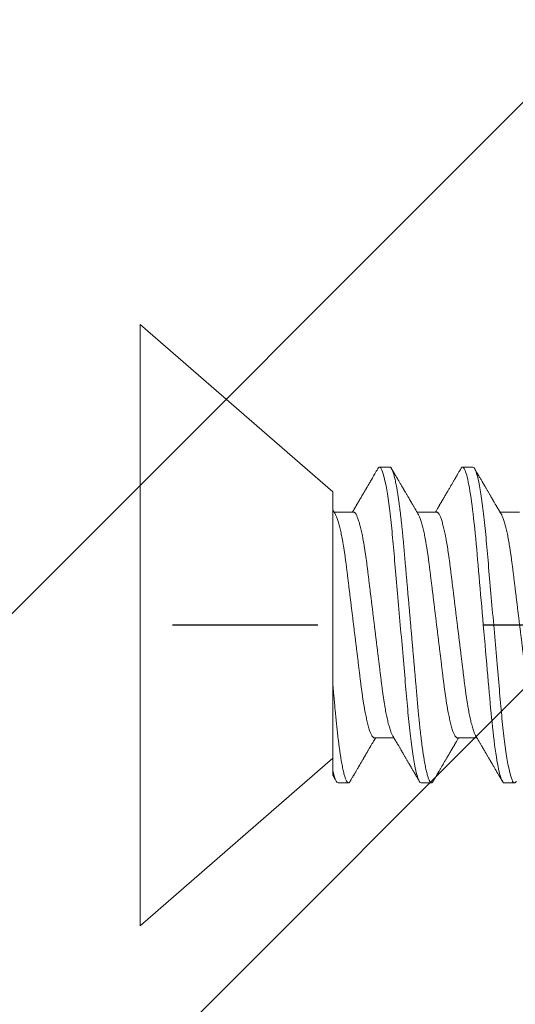
# Model space of a CAD drawing. Units: inches. Extents: x -1105 to 1022, y -331 to 837.
# Drawn here: x 658 to 659, y 609 to 609 of the extents above; entities that cross this region are included whole.
import ezdxf

# ---------------------------------------------------------------- set-up
doc = ezdxf.new("R2010")
doc.units = ezdxf.units.IN
doc.header["$LTSCALE"] = 0.5
doc.header["$MEASUREMENT"] = 0
for name, pattern in [('CENTER', [2, 1.25, -0.25, 0.25, -0.25]), ('CENTER2', [1.125, 0.75, -0.125, 0.125, -0.125]), ('SLD-Solid', [0])]:
    doc.linetypes.add(name, pattern=pattern)
for name, color, linetype in [('CRL_ALUMINUM', 4, 'Continuous'), ('CRL_DIMS_CNTR', 2, 'CENTER2'), ('CRL_EXTRUSION', 6, 'Continuous')]:
    doc.layers.add(name, color=color, linetype=linetype)

# ---------------------------------------------------------------- blocks, each defined once
blk = doc.blocks.new('*U37')
at = {"color": 7, "linetype": 'SLD-Solid', "lineweight": 15}
for p, q in [((0.116, 0.08016), (0, 0.181)), ((0, 0.181), (0, -0.181)), ((0.15037, 0.095), (0.14412, 0.095)), ((0.20037, 0.095), (0.19412, 0.095)), ((0.116, 0.08016), (0.116, 0.0512)), ((0.1285, 0.06794), (0.11672, 0.06794)), ((0.1785, 0.06794), (0.16672, 0.06794)), ((0.2285, 0.06794), (0.21672, 0.06794)), ((0.116, -0.08756), (0.116, -0.03563)), ((0.141, -0.06794), (0.15278, -0.06794)), ((0.191, -0.06794), (0.20278, -0.06794)), ((0, -0.181), (0.116, -0.08016)), ((0.11912, -0.095), (0.12537, -0.095)), ((0.16912, -0.095), (0.17537, -0.095)), ((0.21912, -0.095), (0.22537, -0.095))]:
    blk.add_line(p, q, dxfattribs=at)
at = {"color": 7, "linetype": 'SLD-Solid', "lineweight": 15, "flags": 128}
blk.add_lwpolyline([(0.19308, 0.09406), (0.1933, 0.09442), (0.19359, 0.09475), (0.19386, 0.09494), (0.19412, 0.095), (0.19441, 0.09493), (0.19471, 0.0947), (0.19501, 0.09432), (0.19533, 0.09379), (0.19565, 0.09309), (0.19597, 0.09224), (0.19629, 0.09128), (0.1966, 0.09019), (0.19693, 0.08894), (0.19725, 0.08756), (0.19758, 0.08604), (0.19791, 0.08437), (0.19824, 0.08258), (0.19857, 0.08066), (0.1989, 0.07861), (0.19922, 0.07644), (0.19954, 0.07419), (0.19986, 0.07185), (0.20018, 0.0694), (0.20049, 0.06687), (0.20081, 0.06403), (0.20114, 0.06111), (0.20145, 0.05811), (0.20176, 0.05504), (0.20206, 0.0519), (0.20235, 0.04871), (0.20262, 0.04566), (0.2029, 0.04252), (0.20318, 0.03929), (0.20347, 0.03597), (0.20377, 0.03258), (0.20407, 0.02912), (0.20438, 0.02559), (0.20469, 0.02201), (0.20501, 0.01837), (0.20534, 0.0147), (0.20566, 0.01105), (0.20598, 0.00738), (0.2063, 0.00369), (0.20662, 0), (0.20697, -0.00399), (0.20732, -0.00797), (0.20767, -0.01193), (0.20802, -0.01585), (0.20836, -0.01974), (0.20869, -0.02357), (0.20901, -0.02713), (0.20931, -0.03063), (0.20961, -0.03407), (0.20991, -0.03742), (0.2102, -0.0407), (0.21048, -0.0439), (0.21075, -0.047), (0.21102, -0.05003), (0.21129, -0.05301), (0.21158, -0.05595), (0.21187, -0.05878), (0.21216, -0.06155), (0.21246, -0.06425), (0.21276, -0.06687), (0.2131, -0.0696), (0.21344, -0.07223), (0.21378, -0.07474), (0.21413, -0.07713), (0.21448, -0.07939), (0.21483, -0.08151), (0.21516, -0.08338), (0.21549, -0.08511), (0.21581, -0.08672), (0.21614, -0.08818), (0.21646, -0.0895), (0.21678, -0.09068), (0.2171, -0.09172), (0.21741, -0.09261), (0.21772, -0.09336), (0.21802, -0.09396), (0.2183, -0.09442), (0.21859, -0.09475), (0.21886, -0.09494), (0.21912, -0.095), (0.21912, -0.095)], dxfattribs=at)
at = {"color": 7, "linetype": 'SLD-Solid', "lineweight": 15}
for points, knots in [([(0.14308, 0.09406), (0.14315, 0.09419), (0.14332, 0.09447), (0.14359, 0.09476), (0.14386, 0.09496), (0.14404, 0.09499), (0.14412, 0.095)], [0, 0, 0, 0, 0.211366, 0.476558, 0.739485, 1, 1, 1, 1]), ([(0.14412, 0.095), (0.14503, 0.095), (0.14608, 0.09269), (0.14828, 0.08306), (0.14943, 0.07575), (0.15101, 0.06243), (0.15152, 0.05761), (0.15247, 0.04756), (0.15291, 0.04234), (0.1544, 0.02542), (0.15551, 0.01273), (0.15774, -0.01273), (0.15885, -0.02542), (0.16034, -0.04234), (0.16078, -0.04756), (0.16173, -0.05761), (0.16224, -0.06243), (0.16382, -0.07575), (0.16497, -0.08306), (0.16717, -0.09269), (0.16822, -0.095), (0.16912, -0.095)], [0, 0, 0, 0, 0.125, 0.125, 0.25, 0.25, 0.3125, 0.3125, 0.375, 0.375, 0.5, 0.5, 0.625, 0.625, 0.6875, 0.6875, 0.75, 0.75, 0.875, 0.875, 1, 1, 1, 1]), ([(0.15037, 0.095), (0.15047, 0.09499), (0.15066, 0.09496), (0.15096, 0.09472), (0.15126, 0.09435), (0.15158, 0.09381), (0.1519, 0.09312), (0.15222, 0.09228), (0.15254, 0.09131), (0.15285, 0.09021), (0.15318, 0.08897), (0.1535, 0.08758), (0.15383, 0.08606), (0.15416, 0.0844), (0.15449, 0.0826), (0.15482, 0.08068), (0.15515, 0.07863), (0.15547, 0.07647), (0.15579, 0.07422), (0.15611, 0.07187), (0.15643, 0.06942), (0.15674, 0.06682), (0.15706, 0.06406), (0.15739, 0.06114), (0.1577, 0.05813), (0.15801, 0.05506), (0.15831, 0.05193), (0.1586, 0.04879), (0.15887, 0.04566), (0.15915, 0.04252), (0.15943, 0.03929), (0.15972, 0.03597), (0.16002, 0.03258), (0.16032, 0.02912), (0.16063, 0.02559), (0.16094, 0.02201), (0.16126, 0.01837), (0.16158, 0.01472), (0.16191, 0.01105), (0.16223, 0.00738), (0.16255, 0.00369), (0.16288, -0.0001), (0.16322, -0.00399), (0.16357, -0.00797), (0.16392, -0.01193), (0.16427, -0.01585), (0.16461, -0.01974), (0.16494, -0.0235), (0.16526, -0.02713), (0.16556, -0.03063), (0.16586, -0.03407), (0.16616, -0.03742), (0.16645, -0.0407), (0.16673, -0.0439), (0.167, -0.04701), (0.16727, -0.05005), (0.16754, -0.05304), (0.16783, -0.05596), (0.16812, -0.0588), (0.16841, -0.06157), (0.16871, -0.06427), (0.16902, -0.06696), (0.16935, -0.06963), (0.16969, -0.07225), (0.17003, -0.07477), (0.17038, -0.07715), (0.17073, -0.07941), (0.17107, -0.08149), (0.17141, -0.0834), (0.17174, -0.08514), (0.17206, -0.08674), (0.17239, -0.0882), (0.17271, -0.08952), (0.17303, -0.0907), (0.17335, -0.09174), (0.17366, -0.09263), (0.17397, -0.09338), (0.17426, -0.09398), (0.17455, -0.09444), (0.17484, -0.09477), (0.17511, -0.09496), (0.17538, -0.09502), (0.17566, -0.09495), (0.17596, -0.09472), (0.17621, -0.09443), (0.17637, -0.09415), (0.17642, -0.09405)], [0, 0, 0, 0, 0.012, 0.02412, 0.036352, 0.048686, 0.061113, 0.073625, 0.085491, 0.097414, 0.109386, 0.121397, 0.133438, 0.1455, 0.157573, 0.169648, 0.181715, 0.193764, 0.205571, 0.217344, 0.229073, 0.24075, 0.253291, 0.265752, 0.278122, 0.290394, 0.302556, 0.314603, 0.325888, 0.337264, 0.348743, 0.360317, 0.37198, 0.383723, 0.395539, 0.407419, 0.419354, 0.431336, 0.44314, 0.454971, 0.466821, 0.478679, 0.491485, 0.504279, 0.51705, 0.529787, 0.542479, 0.555115, 0.566968, 0.578753, 0.590462, 0.602088, 0.613621, 0.625056, 0.636386, 0.647682, 0.659083, 0.670585, 0.681973, 0.693445, 0.704992, 0.716609, 0.729221, 0.741893, 0.754614, 0.767374, 0.78016, 0.792963, 0.805038, 0.817108, 0.829162, 0.841191, 0.853186, 0.865138, 0.877037, 0.888875, 0.900643, 0.912333, 0.92373, 0.935038, 0.94625, 0.957359, 0.969359, 0.981479, 0.99371, 1, 1, 1, 1]), ([(0.20037, 0.095), (0.20128, 0.095), (0.20233, 0.09269), (0.20453, 0.08306), (0.20568, 0.07575), (0.20726, 0.06243), (0.20777, 0.05761), (0.20872, 0.04756), (0.20916, 0.04234), (0.21065, 0.02542), (0.21176, 0.01273), (0.21399, -0.01273), (0.2151, -0.02542), (0.21659, -0.04234), (0.21703, -0.04756), (0.21798, -0.05761), (0.21849, -0.06243), (0.22007, -0.07575), (0.22122, -0.08306), (0.22342, -0.09269), (0.22447, -0.095), (0.22537, -0.095)], [0, 0, 0, 0, 0.125, 0.125, 0.25, 0.25, 0.3125, 0.3125, 0.375, 0.375, 0.5, 0.5, 0.625, 0.625, 0.6875, 0.6875, 0.75, 0.75, 0.875, 0.875, 1, 1, 1, 1]), ([(0.14308, 0.09407), (0.14278, 0.09356), (0.1422, 0.09257), (0.14135, 0.09112), (0.14055, 0.08974), (0.1398, 0.08845), (0.13908, 0.08722), (0.13841, 0.08608), (0.1378, 0.08502), (0.13727, 0.08412), (0.13684, 0.08339), (0.1365, 0.0828), (0.1362, 0.0823), (0.13594, 0.08185), (0.13567, 0.08139), (0.13538, 0.08089), (0.13506, 0.08034), (0.13464, 0.07963), (0.13414, 0.07877), (0.13355, 0.07777), (0.13295, 0.07675), (0.13234, 0.0757), (0.13171, 0.07463), (0.1311, 0.07358), (0.13058, 0.0727), (0.13017, 0.072), (0.12986, 0.07148), (0.12957, 0.07099), (0.1293, 0.07053), (0.12904, 0.07007), (0.12874, 0.06957), (0.1284, 0.06899), (0.12807, 0.06843), (0.12786, 0.06807), (0.12778, 0.06794)], [0, 0, 0, 0, 0.058425, 0.113909, 0.166455, 0.216063, 0.262737, 0.306477, 0.347284, 0.384166, 0.409594, 0.431898, 0.451079, 0.467293, 0.484163, 0.503216, 0.524452, 0.54787, 0.584954, 0.62317, 0.662341, 0.702468, 0.743549, 0.784947, 0.823095, 0.844701, 0.864864, 0.883587, 0.900868, 0.918051, 0.935898, 0.958141, 0.984776, 1, 1, 1, 1]), ([(0.16751, 0.0666), (0.16735, 0.06687), (0.16705, 0.06737), (0.16664, 0.06807), (0.16627, 0.0687), (0.16592, 0.06929), (0.16556, 0.0699), (0.16517, 0.07056), (0.16477, 0.07125), (0.16436, 0.07194), (0.16398, 0.0726), (0.16363, 0.07319), (0.16334, 0.07369), (0.1631, 0.07409), (0.16289, 0.07445), (0.16266, 0.07484), (0.16238, 0.07532), (0.16205, 0.07588), (0.16169, 0.07649), (0.16133, 0.07712), (0.16094, 0.07777), (0.16054, 0.07847), (0.16012, 0.07919), (0.15973, 0.07985), (0.1594, 0.08041), (0.15915, 0.08084), (0.15897, 0.08115), (0.1588, 0.08144), (0.15861, 0.08176), (0.15838, 0.08215), (0.1581, 0.08264), (0.15776, 0.08321), (0.15734, 0.08393), (0.15687, 0.08475), (0.15637, 0.0856), (0.15592, 0.08637), (0.15553, 0.08703), (0.15518, 0.08763), (0.15485, 0.0882), (0.1545, 0.0888), (0.15413, 0.08943), (0.15372, 0.09013), (0.15325, 0.09093), (0.15271, 0.09186), (0.15209, 0.09292), (0.15165, 0.09367), (0.15142, 0.09407)], [0, 0, 0, 0, 0.029361, 0.054966, 0.076812, 0.0975, 0.119866, 0.143912, 0.169638, 0.194697, 0.219715, 0.241345, 0.259454, 0.274039, 0.285419, 0.298901, 0.316371, 0.337761, 0.360456, 0.383114, 0.405733, 0.432344, 0.458902, 0.484142, 0.505347, 0.519498, 0.53094, 0.539957, 0.550895, 0.565235, 0.582978, 0.604125, 0.627535, 0.66195, 0.693036, 0.72079, 0.745449, 0.765327, 0.786135, 0.807872, 0.830539, 0.855242, 0.884218, 0.918001, 0.956595, 1, 1, 1, 1]), ([(0.19308, 0.09407), (0.19288, 0.09373), (0.19251, 0.09309), (0.19198, 0.09219), (0.19152, 0.0914), (0.19112, 0.09071), (0.19078, 0.09014), (0.19052, 0.08969), (0.19032, 0.08934), (0.19017, 0.08909), (0.19005, 0.08888), (0.18993, 0.08867), (0.18973, 0.08834), (0.18945, 0.08785), (0.18907, 0.0872), (0.18866, 0.0865), (0.18824, 0.08577), (0.18781, 0.08504), (0.18736, 0.08427), (0.18689, 0.08347), (0.1864, 0.08263), (0.18592, 0.08181), (0.18547, 0.08105), (0.18508, 0.08037), (0.18478, 0.07986), (0.18457, 0.0795), (0.1844, 0.07921), (0.18421, 0.07889), (0.18396, 0.07847), (0.18367, 0.07797), (0.18334, 0.07741), (0.183, 0.07683), (0.18269, 0.07629), (0.1824, 0.0758), (0.18214, 0.07536), (0.18189, 0.07494), (0.18163, 0.07449), (0.18134, 0.074), (0.18102, 0.07345), (0.18068, 0.07286), (0.18034, 0.07229), (0.18005, 0.0718), (0.17984, 0.07144), (0.17969, 0.07119), (0.17958, 0.071), (0.17944, 0.07076), (0.17925, 0.07043), (0.17898, 0.06997), (0.17861, 0.06935), (0.1782, 0.06865), (0.17791, 0.06816), (0.17778, 0.06794)], [0, 0, 0, 0, 0.038743, 0.073281, 0.103614, 0.129746, 0.151677, 0.169409, 0.181934, 0.190959, 0.197972, 0.206025, 0.215209, 0.236542, 0.262237, 0.288864, 0.317352, 0.345474, 0.373214, 0.405742, 0.437731, 0.469181, 0.499552, 0.525539, 0.546577, 0.557925, 0.567446, 0.579513, 0.595326, 0.614885, 0.637703, 0.659446, 0.680929, 0.699865, 0.716253, 0.731212, 0.748439, 0.767112, 0.788079, 0.811339, 0.834444, 0.853544, 0.868595, 0.875684, 0.881843, 0.890783, 0.903221, 0.919156, 0.943989, 0.97428, 1, 1, 1, 1]), ([(0.21751, 0.0666), (0.21735, 0.06686), (0.21707, 0.06734), (0.21669, 0.06798), (0.2164, 0.06848), (0.21619, 0.06884), (0.21603, 0.06912), (0.21588, 0.06936), (0.21568, 0.0697), (0.21542, 0.07015), (0.21511, 0.07068), (0.2148, 0.07119), (0.21451, 0.0717), (0.21419, 0.07224), (0.21384, 0.07284), (0.21344, 0.07351), (0.21304, 0.07419), (0.21267, 0.07482), (0.21237, 0.07534), (0.21213, 0.07576), (0.21193, 0.07609), (0.21175, 0.0764), (0.21153, 0.07677), (0.21125, 0.07725), (0.2109, 0.07785), (0.21051, 0.07852), (0.2101, 0.07921), (0.2097, 0.0799), (0.2093, 0.08058), (0.2089, 0.08127), (0.20849, 0.08196), (0.2081, 0.08264), (0.20773, 0.08327), (0.20742, 0.0838), (0.20716, 0.08423), (0.20696, 0.08458), (0.20679, 0.08488), (0.20659, 0.08522), (0.20634, 0.08564), (0.20603, 0.08618), (0.20566, 0.08682), (0.20523, 0.08755), (0.20474, 0.08839), (0.20419, 0.08933), (0.20358, 0.09037), (0.20291, 0.09151), (0.20219, 0.09276), (0.20168, 0.09362), (0.20142, 0.09407)], [0, 0, 0, 0, 0.028741, 0.052206, 0.070389, 0.083289, 0.091655, 0.100192, 0.109716, 0.129562, 0.14923, 0.167477, 0.185488, 0.204579, 0.226398, 0.250945, 0.278222, 0.300841, 0.319733, 0.334857, 0.346211, 0.356146, 0.368689, 0.386909, 0.408849, 0.433973, 0.459587, 0.484397, 0.509319, 0.534353, 0.559498, 0.584754, 0.608501, 0.627524, 0.643266, 0.655728, 0.665271, 0.676302, 0.692221, 0.71174, 0.734865, 0.761661, 0.792148, 0.826326, 0.864198, 0.905766, 0.951033, 1, 1, 1, 1]), ([(0.11751, 0.0666), (0.11738, 0.06682), (0.11714, 0.06722), (0.11681, 0.06778), (0.11654, 0.06824), (0.11633, 0.0686), (0.11617, 0.06887), (0.11607, 0.06904), (0.11602, 0.06913), (0.11601, 0.06915)], [0, 0, 0, 0, 0.256769, 0.475371, 0.655781, 0.796479, 0.899872, 0.970517, 1, 1, 1, 1]), ([(0.11751, 0.06659), (0.11762, 0.06639), (0.11786, 0.06596), (0.11824, 0.06511), (0.11864, 0.06409), (0.11904, 0.0629), (0.11944, 0.0616), (0.11982, 0.06021), (0.12019, 0.05876), (0.12056, 0.0572), (0.12092, 0.05552), (0.12129, 0.05374), (0.12165, 0.05186), (0.12201, 0.04989), (0.12238, 0.04774), (0.12275, 0.0454), (0.12314, 0.04288), (0.12351, 0.04027), (0.12388, 0.03759), (0.12422, 0.03487), (0.12456, 0.0321), (0.12491, 0.02926), (0.12527, 0.02632), (0.12563, 0.02341), (0.12598, 0.02053), (0.12633, 0.01771), (0.12668, 0.01484), (0.12704, 0.01192), (0.1274, 0.00897), (0.12776, 0.006), (0.12813, 0.003), (0.12849, 0.00005), (0.12885, -0.00285), (0.1292, -0.0057), (0.12955, -0.00853), (0.12989, -0.01134), (0.13023, -0.01412), (0.13059, -0.01702), (0.13096, -0.02003), (0.13134, -0.02314), (0.13171, -0.02617), (0.13207, -0.02913), (0.13243, -0.03201), (0.13277, -0.03483), (0.13312, -0.03757), (0.13348, -0.04025), (0.13386, -0.04286), (0.13425, -0.0454), (0.13462, -0.04771), (0.13497, -0.04979), (0.13531, -0.05167), (0.13566, -0.05347), (0.136, -0.05517), (0.13635, -0.05679), (0.13672, -0.0584), (0.13711, -0.05997), (0.13753, -0.06148), (0.13793, -0.06283), (0.13832, -0.06399), (0.1387, -0.06496), (0.13905, -0.06577), (0.13939, -0.06644), (0.13973, -0.067), (0.14006, -0.06742), (0.14038, -0.06772), (0.1407, -0.0679), (0.1409, -0.06793), (0.141, -0.06794)], [0, 0, 0, 0, 0.014617, 0.031166, 0.047812, 0.064537, 0.081319, 0.096334, 0.111364, 0.126393, 0.141406, 0.156388, 0.171324, 0.1862, 0.201002, 0.217772, 0.234407, 0.25089, 0.267203, 0.283329, 0.299063, 0.314967, 0.331044, 0.347281, 0.361899, 0.376618, 0.391424, 0.406304, 0.421244, 0.436228, 0.451242, 0.466272, 0.480555, 0.494825, 0.509069, 0.523274, 0.537429, 0.55152, 0.568029, 0.584415, 0.600659, 0.616746, 0.632981, 0.649039, 0.665198, 0.681545, 0.698064, 0.714735, 0.731542, 0.745606, 0.759738, 0.773925, 0.788156, 0.802418, 0.816697, 0.833532, 0.850352, 0.867136, 0.883864, 0.898736, 0.913532, 0.928239, 0.942844, 0.957334, 0.971698, 0.985923, 1, 1, 1, 1]), ([(0.1285, 0.06794), (0.12861, 0.06792), (0.12885, 0.06789), (0.12921, 0.06765), (0.12958, 0.06726), (0.12996, 0.06671), (0.13035, 0.06599), (0.13074, 0.06512), (0.13114, 0.06409), (0.13154, 0.0629), (0.13194, 0.0616), (0.13232, 0.06021), (0.13269, 0.05876), (0.13306, 0.0572), (0.13342, 0.05552), (0.13379, 0.05374), (0.13415, 0.05186), (0.13451, 0.04989), (0.13488, 0.04774), (0.13525, 0.0454), (0.13564, 0.04288), (0.13601, 0.04027), (0.13638, 0.03759), (0.13672, 0.03487), (0.13706, 0.0321), (0.13741, 0.02926), (0.13777, 0.02632), (0.13813, 0.02341), (0.13848, 0.02053), (0.13883, 0.01771), (0.13918, 0.01484), (0.13954, 0.01192), (0.1399, 0.00897), (0.14026, 0.006), (0.14063, 0.003), (0.14099, 0.00005), (0.14135, -0.00285), (0.1417, -0.0057), (0.14205, -0.00853), (0.14239, -0.01134), (0.14273, -0.01412), (0.14309, -0.01702), (0.14346, -0.02003), (0.14384, -0.02314), (0.14421, -0.02617), (0.14457, -0.02913), (0.14493, -0.03201), (0.14527, -0.03483), (0.14562, -0.03757), (0.14598, -0.04025), (0.14636, -0.04286), (0.14675, -0.0454), (0.14712, -0.04771), (0.14747, -0.04979), (0.14781, -0.05167), (0.14816, -0.05347), (0.1485, -0.05517), (0.14885, -0.05679), (0.14922, -0.0584), (0.14961, -0.05997), (0.15003, -0.06148), (0.15043, -0.06283), (0.15082, -0.06399), (0.1512, -0.06496), (0.15155, -0.06576), (0.15181, -0.0663), (0.15196, -0.06653), (0.15199, -0.06659)], [0, 0, 0, 0, 0.016064, 0.03232, 0.048752, 0.065341, 0.082071, 0.09862, 0.115267, 0.131991, 0.148773, 0.163789, 0.178819, 0.193848, 0.208861, 0.223843, 0.238779, 0.253655, 0.268456, 0.285226, 0.301862, 0.318345, 0.334658, 0.350784, 0.366519, 0.382422, 0.3985, 0.414736, 0.429355, 0.444073, 0.45888, 0.47376, 0.488699, 0.503683, 0.518698, 0.533727, 0.54801, 0.56228, 0.576524, 0.59073, 0.604884, 0.618975, 0.635485, 0.65187, 0.668115, 0.684202, 0.700437, 0.716495, 0.732654, 0.749001, 0.76552, 0.782191, 0.798998, 0.813062, 0.827194, 0.841381, 0.855612, 0.869874, 0.884154, 0.900988, 0.917808, 0.934592, 0.95132, 0.966192, 0.980988, 0.995696, 1, 1, 1, 1]), ([(0.16751, 0.06659), (0.16762, 0.06639), (0.16786, 0.06596), (0.16824, 0.06511), (0.16864, 0.06409), (0.16904, 0.0629), (0.16944, 0.0616), (0.16982, 0.06021), (0.17019, 0.05876), (0.17056, 0.0572), (0.17092, 0.05552), (0.17129, 0.05374), (0.17165, 0.05186), (0.17201, 0.04989), (0.17238, 0.04774), (0.17275, 0.0454), (0.17314, 0.04288), (0.17351, 0.04027), (0.17388, 0.03759), (0.17422, 0.03487), (0.17456, 0.0321), (0.17491, 0.02926), (0.17527, 0.02632), (0.17563, 0.02341), (0.17598, 0.02053), (0.17633, 0.01771), (0.17668, 0.01484), (0.17704, 0.01192), (0.1774, 0.00897), (0.17776, 0.006), (0.17813, 0.003), (0.17849, 0.00005), (0.17885, -0.00285), (0.1792, -0.0057), (0.17955, -0.00853), (0.17989, -0.01134), (0.18023, -0.01412), (0.18059, -0.01702), (0.18096, -0.02003), (0.18134, -0.02314), (0.18171, -0.02617), (0.18207, -0.02913), (0.18243, -0.03201), (0.18277, -0.03483), (0.18312, -0.03757), (0.18348, -0.04025), (0.18386, -0.04286), (0.18425, -0.0454), (0.18462, -0.04771), (0.18497, -0.04979), (0.18531, -0.05167), (0.18566, -0.05347), (0.186, -0.05517), (0.18635, -0.05679), (0.18672, -0.0584), (0.18711, -0.05997), (0.18753, -0.06148), (0.18793, -0.06283), (0.18832, -0.06399), (0.1887, -0.06496), (0.18905, -0.06577), (0.18939, -0.06644), (0.18973, -0.067), (0.19006, -0.06742), (0.19038, -0.06772), (0.1907, -0.0679), (0.1909, -0.06793), (0.191, -0.06794)], [0, 0, 0, 0, 0.014614, 0.031163, 0.047809, 0.064534, 0.081316, 0.096332, 0.111362, 0.126391, 0.141404, 0.156386, 0.171322, 0.186198, 0.200999, 0.217769, 0.234405, 0.250888, 0.267201, 0.283327, 0.299061, 0.314964, 0.331042, 0.347279, 0.361897, 0.376616, 0.391422, 0.406302, 0.421242, 0.436226, 0.45124, 0.46627, 0.480553, 0.494823, 0.509067, 0.523273, 0.537427, 0.551518, 0.568027, 0.584413, 0.600658, 0.616745, 0.63298, 0.649038, 0.665197, 0.681544, 0.698063, 0.714734, 0.731541, 0.745605, 0.759737, 0.773924, 0.788156, 0.802417, 0.816697, 0.833531, 0.850351, 0.867135, 0.883863, 0.898735, 0.913532, 0.928239, 0.942844, 0.957334, 0.971698, 0.985923, 1, 1, 1, 1]), ([(0.1785, 0.06794), (0.17861, 0.06792), (0.17885, 0.06789), (0.17921, 0.06765), (0.17958, 0.06726), (0.17996, 0.06671), (0.18035, 0.06599), (0.18074, 0.06512), (0.18114, 0.06409), (0.18154, 0.0629), (0.18194, 0.0616), (0.18232, 0.06021), (0.18269, 0.05876), (0.18306, 0.0572), (0.18342, 0.05552), (0.18379, 0.05374), (0.18415, 0.05186), (0.18451, 0.04989), (0.18488, 0.04774), (0.18525, 0.0454), (0.18564, 0.04288), (0.18601, 0.04027), (0.18638, 0.03759), (0.18672, 0.03487), (0.18706, 0.0321), (0.18741, 0.02926), (0.18777, 0.02632), (0.18813, 0.02341), (0.18848, 0.02053), (0.18883, 0.01771), (0.18918, 0.01484), (0.18954, 0.01192), (0.1899, 0.00897), (0.19026, 0.006), (0.19063, 0.003), (0.19099, 0.00005), (0.19135, -0.00285), (0.1917, -0.0057), (0.19205, -0.00853), (0.19239, -0.01134), (0.19273, -0.01412), (0.19309, -0.01702), (0.19346, -0.02003), (0.19384, -0.02314), (0.19421, -0.02617), (0.19457, -0.02913), (0.19493, -0.03201), (0.19527, -0.03483), (0.19562, -0.03757), (0.19598, -0.04025), (0.19636, -0.04286), (0.19675, -0.0454), (0.19712, -0.04771), (0.19747, -0.04979), (0.19781, -0.05167), (0.19816, -0.05347), (0.1985, -0.05517), (0.19885, -0.05679), (0.19922, -0.0584), (0.19961, -0.05997), (0.20003, -0.06148), (0.20043, -0.06283), (0.20082, -0.06399), (0.2012, -0.06496), (0.20155, -0.06576), (0.20181, -0.0663), (0.20196, -0.06653), (0.20199, -0.06659)], [0, 0, 0, 0, 0.016065, 0.03232, 0.048752, 0.065342, 0.082072, 0.098621, 0.115268, 0.131992, 0.148774, 0.16379, 0.17882, 0.193849, 0.208862, 0.223844, 0.238781, 0.253657, 0.268458, 0.285228, 0.301864, 0.318347, 0.33466, 0.350786, 0.366521, 0.382424, 0.398502, 0.414739, 0.429357, 0.444076, 0.458882, 0.473762, 0.488702, 0.503686, 0.518701, 0.53373, 0.548013, 0.562283, 0.576528, 0.590733, 0.604888, 0.618979, 0.635488, 0.651874, 0.668119, 0.684206, 0.700441, 0.716499, 0.732659, 0.749006, 0.765524, 0.782196, 0.799003, 0.813067, 0.827199, 0.841386, 0.855618, 0.869879, 0.884159, 0.900993, 0.917813, 0.934598, 0.951326, 0.966198, 0.980994, 0.995702, 1, 1, 1, 1]), ([(0.21751, 0.06659), (0.21762, 0.06639), (0.21786, 0.06596), (0.21824, 0.06511), (0.21864, 0.06409), (0.21904, 0.0629), (0.21944, 0.0616), (0.21982, 0.06021), (0.22019, 0.05876), (0.22056, 0.0572), (0.22092, 0.05552), (0.22129, 0.05374), (0.22165, 0.05186), (0.22201, 0.04989), (0.22238, 0.04774), (0.22275, 0.0454), (0.22314, 0.04288), (0.22351, 0.04027), (0.22388, 0.03759), (0.22422, 0.03487), (0.22456, 0.0321), (0.22491, 0.02926), (0.22527, 0.02632), (0.22563, 0.02341), (0.22598, 0.02053), (0.22633, 0.01771), (0.22668, 0.01484), (0.22704, 0.01192), (0.2274, 0.00897), (0.22776, 0.006), (0.22813, 0.003), (0.22849, 0.00005), (0.22885, -0.00285), (0.2292, -0.0057), (0.22955, -0.00853), (0.22989, -0.01134), (0.23023, -0.01412), (0.23059, -0.01702), (0.23096, -0.02003), (0.23134, -0.02314), (0.23171, -0.02617), (0.23207, -0.02913), (0.23243, -0.03201), (0.23277, -0.03483), (0.23312, -0.03757), (0.23348, -0.04025), (0.23386, -0.04286), (0.23425, -0.0454), (0.23462, -0.04771), (0.23497, -0.04979), (0.23531, -0.05167), (0.23566, -0.05347), (0.236, -0.05517), (0.23635, -0.05679), (0.23672, -0.0584), (0.23711, -0.05997), (0.23753, -0.06148), (0.23793, -0.06283), (0.23832, -0.06399), (0.2387, -0.06496), (0.23905, -0.06577), (0.23939, -0.06644), (0.23973, -0.067), (0.24006, -0.06742), (0.24038, -0.06772), (0.2407, -0.0679), (0.2409, -0.06793), (0.241, -0.06794)], [0, 0, 0, 0, 0.01462, 0.031169, 0.047815, 0.06454, 0.081321, 0.096337, 0.111367, 0.126396, 0.141409, 0.156391, 0.171327, 0.186203, 0.201004, 0.217774, 0.23441, 0.250893, 0.267205, 0.283331, 0.299066, 0.314969, 0.331046, 0.347283, 0.361901, 0.37662, 0.391426, 0.406306, 0.421245, 0.43623, 0.451244, 0.466273, 0.480556, 0.494826, 0.50907, 0.523276, 0.53743, 0.551521, 0.56803, 0.584416, 0.600661, 0.616747, 0.632982, 0.64904, 0.665199, 0.681546, 0.698064, 0.714736, 0.731543, 0.745606, 0.759738, 0.773926, 0.788157, 0.802419, 0.816698, 0.833532, 0.850352, 0.867136, 0.883864, 0.898736, 0.913532, 0.928239, 0.942844, 0.957335, 0.971698, 0.985923, 1, 1, 1, 1]), ([(0.116, -0.03563), (0.116, -0.02784), (0.116, -0.01998), (0.116, -0.00409), (0.116, 0.00388), (0.116, 0.01903), (0.116, 0.02641), (0.116, 0.03645), (0.116, 0.03965), (0.116, 0.04573), (0.116, 0.04861), (0.116, 0.0512)], [0, 0, 0, 0, 0.25, 0.25, 0.5, 0.5, 0.75, 0.75, 0.875, 0.875, 1, 1, 1, 1]), ([(0.116, -0.03563), (0.1161, -0.03671), (0.11628, -0.03887), (0.11656, -0.04204), (0.11683, -0.04512), (0.1171, -0.04814), (0.11736, -0.05109), (0.11763, -0.05393), (0.1179, -0.05668), (0.11817, -0.05932), (0.11845, -0.06191), (0.11873, -0.06443), (0.11903, -0.06701), (0.11935, -0.06963), (0.11969, -0.07225), (0.12003, -0.07477), (0.12038, -0.07715), (0.12073, -0.07941), (0.12107, -0.08149), (0.12141, -0.0834), (0.12174, -0.08514), (0.12206, -0.08674), (0.12239, -0.0882), (0.12271, -0.08952), (0.12303, -0.0907), (0.12335, -0.09174), (0.12366, -0.09263), (0.12397, -0.09338), (0.12426, -0.09398), (0.12455, -0.09444), (0.12484, -0.09477), (0.12511, -0.09496), (0.12538, -0.09502), (0.12566, -0.09495), (0.12596, -0.09472), (0.12621, -0.09443), (0.12637, -0.09415), (0.12642, -0.09405)], [0, 0, 0, 0, 0.028003, 0.055782, 0.083321, 0.110618, 0.13801, 0.165652, 0.191928, 0.218398, 0.245047, 0.271859, 0.29882, 0.330024, 0.361377, 0.392853, 0.424423, 0.45606, 0.487737, 0.517613, 0.547476, 0.5773, 0.607063, 0.636742, 0.666313, 0.695753, 0.725043, 0.754159, 0.783083, 0.811284, 0.839262, 0.867002, 0.894487, 0.924179, 0.954166, 0.984428, 1, 1, 1, 1]), ([(0.12642, -0.09407), (0.12662, -0.09374), (0.12698, -0.09311), (0.12749, -0.09224), (0.12792, -0.0915), (0.12828, -0.09088), (0.1286, -0.09034), (0.12889, -0.08984), (0.12922, -0.08927), (0.12959, -0.08864), (0.13001, -0.08793), (0.13043, -0.0872), (0.13094, -0.08633), (0.13154, -0.0853), (0.13227, -0.08405), (0.13291, -0.08295), (0.13345, -0.08203), (0.13384, -0.08137), (0.1342, -0.08076), (0.1345, -0.08025), (0.13473, -0.07984), (0.13491, -0.07954), (0.13506, -0.07928), (0.13523, -0.079), (0.13543, -0.07866), (0.13567, -0.07824), (0.13596, -0.07776), (0.13627, -0.07722), (0.13665, -0.07657), (0.13707, -0.07586), (0.1375, -0.07511), (0.1379, -0.07444), (0.13826, -0.07382), (0.13861, -0.07323), (0.13896, -0.07262), (0.13935, -0.07196), (0.13977, -0.07125), (0.14017, -0.07058), (0.14052, -0.06998), (0.1408, -0.0695), (0.141, -0.06915), (0.14117, -0.06887), (0.14133, -0.0686), (0.14152, -0.06828), (0.14165, -0.06805), (0.14172, -0.06794)], [0, 0, 0, 0, 0.038354, 0.071699, 0.100038, 0.123372, 0.142638, 0.161682, 0.180924, 0.2077, 0.234848, 0.262366, 0.291172, 0.333846, 0.38142, 0.43389, 0.460323, 0.48701, 0.510336, 0.529883, 0.545652, 0.556656, 0.565092, 0.575359, 0.588455, 0.60438, 0.623132, 0.644583, 0.66601, 0.697424, 0.726081, 0.751984, 0.775158, 0.796424, 0.819739, 0.8451, 0.872506, 0.901365, 0.922822, 0.94108, 0.956141, 0.963085, 0.973244, 0.987138, 1, 1, 1, 1]), ([(0.15199, -0.0666), (0.15215, -0.06686), (0.15243, -0.06734), (0.15281, -0.06798), (0.1531, -0.06848), (0.15331, -0.06884), (0.15347, -0.06912), (0.15362, -0.06936), (0.15382, -0.0697), (0.15408, -0.07015), (0.15439, -0.07068), (0.1547, -0.07119), (0.15499, -0.0717), (0.15531, -0.07224), (0.15566, -0.07284), (0.15606, -0.07351), (0.15646, -0.07419), (0.15683, -0.07482), (0.15713, -0.07534), (0.15737, -0.07576), (0.15757, -0.07609), (0.15775, -0.0764), (0.15797, -0.07677), (0.15825, -0.07725), (0.1586, -0.07785), (0.15899, -0.07852), (0.1594, -0.07921), (0.1598, -0.0799), (0.1602, -0.08058), (0.1606, -0.08127), (0.16101, -0.08196), (0.1614, -0.08264), (0.16177, -0.08327), (0.16208, -0.0838), (0.16234, -0.08423), (0.16254, -0.08458), (0.16271, -0.08488), (0.16291, -0.08522), (0.16316, -0.08564), (0.16347, -0.08618), (0.16384, -0.08682), (0.16427, -0.08755), (0.16476, -0.08839), (0.16531, -0.08933), (0.16592, -0.09037), (0.16659, -0.09151), (0.16731, -0.09276), (0.16782, -0.09362), (0.16808, -0.09407)], [0, 0, 0, 0, 0.028741, 0.052206, 0.070389, 0.083289, 0.091655, 0.100192, 0.109716, 0.129562, 0.14923, 0.167477, 0.185488, 0.204579, 0.226398, 0.250945, 0.278222, 0.300841, 0.319733, 0.334857, 0.346211, 0.356146, 0.368689, 0.386909, 0.408849, 0.433973, 0.459587, 0.484397, 0.509319, 0.534353, 0.559498, 0.584754, 0.608501, 0.627524, 0.643266, 0.655728, 0.665271, 0.676302, 0.692221, 0.71174, 0.734865, 0.761661, 0.792148, 0.826326, 0.864198, 0.905766, 0.951033, 1, 1, 1, 1]), ([(0.17642, -0.09407), (0.17662, -0.09373), (0.17699, -0.09309), (0.17752, -0.09219), (0.17798, -0.0914), (0.17838, -0.09071), (0.17872, -0.09014), (0.17898, -0.08969), (0.17918, -0.08934), (0.17933, -0.08909), (0.17945, -0.08888), (0.17957, -0.08867), (0.17977, -0.08834), (0.18005, -0.08785), (0.18043, -0.0872), (0.18084, -0.0865), (0.18126, -0.08577), (0.18169, -0.08504), (0.18214, -0.08427), (0.18261, -0.08347), (0.1831, -0.08263), (0.18358, -0.08181), (0.18403, -0.08105), (0.18442, -0.08037), (0.18472, -0.07986), (0.18493, -0.0795), (0.1851, -0.07921), (0.18529, -0.07889), (0.18554, -0.07847), (0.18583, -0.07797), (0.18616, -0.07741), (0.1865, -0.07683), (0.18681, -0.07629), (0.1871, -0.0758), (0.18736, -0.07536), (0.18761, -0.07494), (0.18787, -0.07449), (0.18816, -0.074), (0.18848, -0.07345), (0.18882, -0.07286), (0.18916, -0.07229), (0.18945, -0.0718), (0.18966, -0.07144), (0.18981, -0.07119), (0.18992, -0.071), (0.19006, -0.07076), (0.19025, -0.07043), (0.19052, -0.06997), (0.19089, -0.06935), (0.1913, -0.06865), (0.19159, -0.06816), (0.19172, -0.06794)], [0, 0, 0, 0, 0.038743, 0.073281, 0.103614, 0.129746, 0.151677, 0.169409, 0.181934, 0.190959, 0.197972, 0.206025, 0.215209, 0.236542, 0.262237, 0.288864, 0.317352, 0.345474, 0.373214, 0.405742, 0.437731, 0.469181, 0.499552, 0.525539, 0.546577, 0.557925, 0.567446, 0.579513, 0.595326, 0.614885, 0.637703, 0.659446, 0.680929, 0.699865, 0.716253, 0.731212, 0.748439, 0.767112, 0.788079, 0.811339, 0.834444, 0.853544, 0.868595, 0.875684, 0.881843, 0.890783, 0.903221, 0.919156, 0.943989, 0.97428, 1, 1, 1, 1]), ([(0.20199, -0.0666), (0.20215, -0.06687), (0.20245, -0.06737), (0.20286, -0.06807), (0.20323, -0.0687), (0.20358, -0.06929), (0.20394, -0.0699), (0.20433, -0.07056), (0.20473, -0.07125), (0.20514, -0.07194), (0.20552, -0.0726), (0.20587, -0.07319), (0.20616, -0.07369), (0.2064, -0.07409), (0.20661, -0.07445), (0.20684, -0.07484), (0.20712, -0.07532), (0.20745, -0.07588), (0.20781, -0.07649), (0.20817, -0.07712), (0.20856, -0.07777), (0.20896, -0.07847), (0.20938, -0.07919), (0.20977, -0.07985), (0.2101, -0.08041), (0.21035, -0.08084), (0.21053, -0.08115), (0.2107, -0.08144), (0.21089, -0.08176), (0.21112, -0.08215), (0.2114, -0.08264), (0.21174, -0.08321), (0.21216, -0.08393), (0.21263, -0.08475), (0.21313, -0.0856), (0.21358, -0.08637), (0.21397, -0.08703), (0.21432, -0.08763), (0.21465, -0.0882), (0.215, -0.0888), (0.21537, -0.08943), (0.21578, -0.09013), (0.21625, -0.09093), (0.21679, -0.09186), (0.21741, -0.09292), (0.21785, -0.09367), (0.21808, -0.09407)], [0, 0, 0, 0, 0.029361, 0.054966, 0.076812, 0.0975, 0.119866, 0.143912, 0.169638, 0.194697, 0.219715, 0.241345, 0.259454, 0.274039, 0.285419, 0.298901, 0.316371, 0.337761, 0.360456, 0.383114, 0.405733, 0.432344, 0.458902, 0.484142, 0.505347, 0.519498, 0.53094, 0.539957, 0.550895, 0.565235, 0.582978, 0.604125, 0.627535, 0.66195, 0.693036, 0.72079, 0.745449, 0.765327, 0.786135, 0.807872, 0.830539, 0.855242, 0.884218, 0.918001, 0.956595, 1, 1, 1, 1]), ([(0.116, -0.09049), (0.116, -0.0905), (0.116, -0.0905), (0.116, -0.09037), (0.116, -0.09012), (0.116, -0.08972), (0.116, -0.08917), (0.116, -0.08846), (0.116, -0.08786), (0.116, -0.08756)], [0, 0, 0, 0, 0.079114, 0.225429, 0.371743, 0.517961, 0.67862, 0.839342, 1, 1, 1, 1]), ([(0.11599, -0.0905), (0.11603, -0.09056), (0.11638, -0.09116), (0.11708, -0.09236), (0.11774, -0.09349), (0.11808, -0.09407)], [0, 0, 0, 0, 0.049866, 0.50966, 1, 1, 1, 1]), ([(0.22537, -0.095), (0.22547, -0.09499), (0.22566, -0.09496), (0.22596, -0.09472), (0.22621, -0.09443), (0.22637, -0.09415), (0.22642, -0.09405)], [0, 0, 0, 0, 0.281403, 0.565606, 0.852421, 1, 1, 1, 1])]:
    blk.add_open_spline(points, degree=3, knots=knots, dxfattribs=at)
blk.add_open_spline([(0.116, -0.08756), (0.11713, -0.09259), (0.1182, -0.095), (0.11912, -0.095)], degree=3, dxfattribs=at)

msp = doc.modelspace()

# ---------------------------------------------------------------- linework, layer by layer
at = {"layer": 'CRL_ALUMINUM', "transparency": 33554687}
msp.add_lwpolyline([(687.906, 638.23583), (652.9685, 603.29833), (653.14527, 603.12156), (688.08277, 638.05906)], close=True, dxfattribs=at)
at = {"layer": 'CRL_DIMS_CNTR', "linetype": 'CENTER', "ltscale": 0.5, "transparency": 33554687}
msp.add_line((659.07663, 608.80291), (658.57663, 608.80291), dxfattribs=at)
at = {"layer": 'CRL_EXTRUSION', "transparency": 33554687}
msp.add_lwpolyline([(724.05244, 606.7738), (724.05244, 611.69787), (661.72158, 611.69787), (656.79752, 606.7738)], close=True, dxfattribs=at)

# ---------------------------------------------------------------- block references
at = {"transparency": 33554687}
msp.add_blockref('*U37', (658.55724, 608.80291), dxfattribs=at)

doc.saveas('drawing.dxf')
